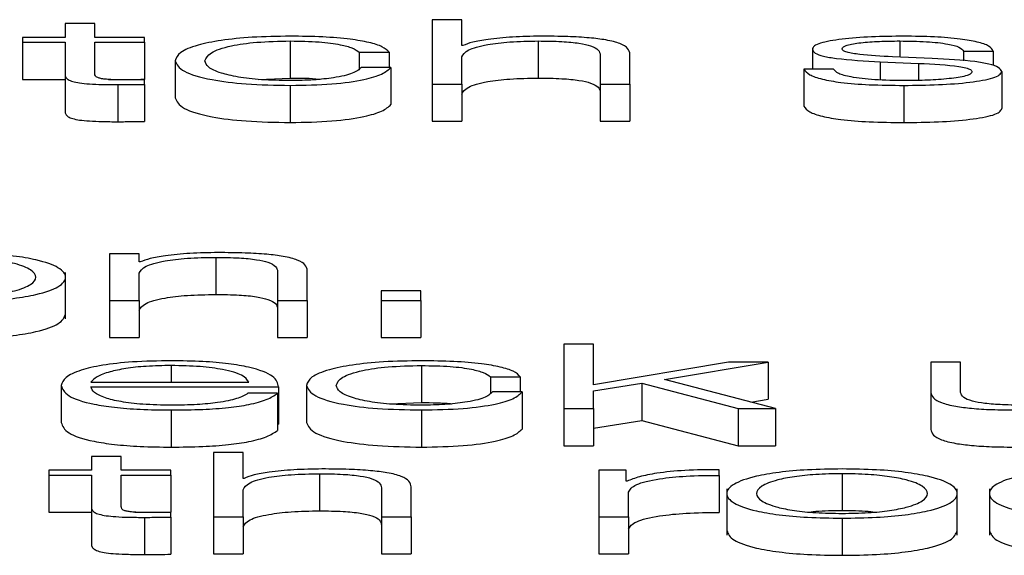
# Paper-space layout 'SHEET 2' of a CAD drawing. Units: inches. Extents: x 0 to 41.8, y 0 to 8.4.
# Drawn here: x 4.2 to 4.2, y 6.9 to 6.9 of the extents above; entities that cross this region are included whole.
import ezdxf

# ---------------------------------------------------------------- set-up
doc = ezdxf.new("R2010")
doc.units = ezdxf.units.IN
doc.header["$MEASUREMENT"] = 0

psp = doc.layouts.new('SHEET 2')

# ---------------------------------------------------------------- linework, layer by layer
at = {"color": 7, "linetype": 'Continuous', "lineweight": 25}
for p, q in [((4.18102672, 6.90378806), (4.18072124, 6.90378806)), ((4.18072124, 6.90378806), (4.18072124, 6.90312627)), ((4.18102672, 6.90352212), (4.18102672, 6.90378806)), ((4.17694638, 6.90374818), (4.17694638, 6.9036045)), ((4.17725186, 6.90374818), (4.17694638, 6.90374818)), ((4.17725186, 6.9036045), (4.17725186, 6.90374818)), ((4.17650911, 6.9036045), (4.17650911, 6.90355546)), ((4.17694638, 6.9036045), (4.17650911, 6.9036045)), ((4.17776213, 6.9036045), (4.17725186, 6.9036045)), ((4.17776213, 6.90355546), (4.17776213, 6.9036045)), ((4.17926317, 6.90356939), (4.17926317, 6.90318788)), ((4.18181375, 6.90356939), (4.18181375, 6.90318788)), ((4.17650911, 6.90355546), (4.17694638, 6.90355546)), ((4.17650911, 6.90355546), (4.17650911, 6.90317395)), ((4.17694638, 6.90355546), (4.17694638, 6.90322816)), ((4.17725186, 6.90355546), (4.17776213, 6.90355546)), ((4.17725186, 6.90323279), (4.17725186, 6.90355546)), ((4.17776213, 6.90355546), (4.17776213, 6.90317395)), ((4.18103647, 6.90352212), (4.18102672, 6.90352212)), ((4.18463211, 6.9034841), (4.18463211, 6.90328102)), ((4.18618665, 6.90346464), (4.18649161, 6.90346464)), ((4.18618665, 6.90346464), (4.18618665, 6.90336548)), ((4.18649161, 6.90346464), (4.18649161, 6.90331612)), ((4.17807842, 6.90336536), (4.17807842, 6.90298385)), ((4.17997244, 6.90345443), (4.18027844, 6.90345443)), ((4.17997244, 6.90345443), (4.17997244, 6.9032848)), ((4.18027844, 6.90345443), (4.18027844, 6.90329767)), ((4.18102672, 6.90312627), (4.18102672, 6.90340529)), ((4.1824508, 6.90342481), (4.1824508, 6.90312627)), ((4.18275628, 6.90312627), (4.18275628, 6.90343406)), ((4.18586536, 6.90338865), (4.18545735, 6.90340625)), ((4.18029795, 6.90329767), (4.17999194, 6.90329767)), ((4.18029795, 6.90329767), (4.18029795, 6.90291616)), ((4.18484956, 6.90328102), (4.18454461, 6.90328102)), ((4.18454461, 6.90328102), (4.18454461, 6.90289951)), ((4.1853311, 6.90335611), (4.18572461, 6.90333941)), ((4.1853311, 6.90335611), (4.1853311, 6.90316922)), ((4.18572461, 6.90333941), (4.18572461, 6.90316429)), ((4.17650911, 6.90317395), (4.17694638, 6.90317395)), ((4.17694638, 6.90322816), (4.17694638, 6.90284665)), ((4.17739299, 6.90317395), (4.17776213, 6.90317395)), ((4.17776213, 6.9031226), (4.17776213, 6.90317254)), ((4.17893536, 6.90317484), (4.17926317, 6.90318788)), ((4.18657911, 6.90325598), (4.18657911, 6.90287447)), ((4.17748986, 6.90312074), (4.17748986, 6.90273923)), ((4.17776213, 6.9031226), (4.17776213, 6.90274109)), ((4.17926317, 6.90311239), (4.17926317, 6.90273088)), ((4.18072124, 6.90312627), (4.18102672, 6.90312627)), ((4.18072124, 6.90312627), (4.18072124, 6.90274476)), ((4.18102672, 6.90312627), (4.18102672, 6.90274476)), ((4.1824508, 6.90312627), (4.1824508, 6.90274476)), ((4.1824508, 6.90312627), (4.18275628, 6.90312627)), ((4.18275628, 6.90312627), (4.18275628, 6.90274476)), ((4.18557385, 6.90311239), (4.18557385, 6.90273088)), ((4.18072124, 6.90274476), (4.18102672, 6.90274476)), ((4.1824508, 6.90274476), (4.18275628, 6.90274476)), ((4.17740288, 6.90137974), (4.17740288, 6.90090157)), ((4.17770836, 6.90137974), (4.17740288, 6.90137974)), ((4.17770836, 6.90129736), (4.17770836, 6.90137974)), ((4.17849591, 6.90134464), (4.17849591, 6.90096313)), ((4.17771811, 6.90129736), (4.17770836, 6.90129736)), ((4.1769506, 6.90071141), (4.1769506, 6.90118829)), ((4.17770836, 6.90090157), (4.17770836, 6.90118059)), ((4.17913244, 6.90120005), (4.17913244, 6.90090157)), ((4.17943792, 6.90090157), (4.17943792, 6.9012093)), ((4.18060369, 6.90099969), (4.18019621, 6.90099969)), ((4.18019621, 6.90099969), (4.18019621, 6.90090157)), ((4.18060369, 6.90090157), (4.18060369, 6.90099969)), ((4.17740288, 6.90090157), (4.17770836, 6.90090157)), ((4.17740288, 6.90090157), (4.17740288, 6.90052006)), ((4.17770836, 6.90090157), (4.17770836, 6.90052006)), ((4.17913244, 6.90090157), (4.17913244, 6.90052006)), ((4.17913244, 6.90090157), (4.17943792, 6.90090157)), ((4.17943792, 6.90090157), (4.17943792, 6.90052006)), ((4.18019621, 6.90090157), (4.18060369, 6.90090157)), ((4.18019621, 6.90090157), (4.18019621, 6.90052006)), ((4.18060369, 6.90090157), (4.18060369, 6.90052006)), ((4.17740288, 6.90052006), (4.17770836, 6.90052006)), ((4.17913244, 6.90052006), (4.17943792, 6.90052006)), ((4.18019621, 6.90052006), (4.18060369, 6.90052006)), ((4.18238148, 6.90045095), (4.18207653, 6.90045095)), ((4.18207653, 6.90045095), (4.18207653, 6.89978917)), ((4.18238148, 6.90003565), (4.18238148, 6.90045095)), ((4.18061318, 6.90023229), (4.18061318, 6.89985078)), ((4.18377102, 6.90026739), (4.18238148, 6.90003565)), ((4.18311025, 6.90009031), (4.18417903, 6.90026739)), ((4.18417903, 6.90026739), (4.18377102, 6.90026739)), ((4.18417903, 6.90026739), (4.18417903, 6.89988588)), ((4.18585139, 6.90026739), (4.18585139, 6.89995684)), ((4.18615634, 6.90026739), (4.18585139, 6.90026739)), ((4.18615634, 6.89995593), (4.18615634, 6.90026739)), ((4.17690763, 6.90002835), (4.17690763, 6.89964684)), ((4.17721259, 6.9000616), (4.17883618, 6.9000616)), ((4.17942895, 6.9000282), (4.17942895, 6.89964669)), ((4.18132245, 6.90011732), (4.18162846, 6.90011732)), ((4.18132245, 6.90011732), (4.18132245, 6.89994769)), ((4.18162846, 6.90011732), (4.18162846, 6.89996056)), ((4.18238148, 6.89997087), (4.18287725, 6.90004953)), ((4.18287725, 6.90004953), (4.18287725, 6.89966802)), ((4.18287725, 6.90004953), (4.18386828, 6.89978917)), ((4.18425204, 6.89978917), (4.18311025, 6.90009031)), ((4.17721259, 6.90001256), (4.17914113, 6.90001256)), ((4.17913191, 6.89994678), (4.17882643, 6.89994678)), ((4.17913191, 6.89994678), (4.17913191, 6.89956527)), ((4.17914113, 6.90001256), (4.17914113, 6.89963105)), ((4.18164796, 6.89996056), (4.18134195, 6.89996056)), ((4.18164796, 6.89996056), (4.18164796, 6.89957905)), ((4.18238148, 6.89978917), (4.18238148, 6.89997087)), ((4.18585139, 6.89995684), (4.18585139, 6.89957533)), ((4.18028509, 6.89983772), (4.18061318, 6.89985078)), ((4.18399866, 6.89985599), (4.18417903, 6.89988588)), ((4.17803888, 6.89977529), (4.17803888, 6.89939377)), ((4.18061318, 6.89977529), (4.18061318, 6.89939377)), ((4.18207653, 6.89978917), (4.18238148, 6.89978917)), ((4.18207653, 6.89978917), (4.18207653, 6.89940765)), ((4.18238148, 6.89978917), (4.18238148, 6.89940765)), ((4.18386828, 6.89978917), (4.18386828, 6.89940765)), ((4.18386828, 6.89978917), (4.18425204, 6.89978917)), ((4.18425204, 6.89978917), (4.18425204, 6.89940765)), ((4.17913191, 6.89963105), (4.17914113, 6.89963105)), ((4.18238148, 6.89958936), (4.18287725, 6.89966802)), ((4.18287725, 6.89966802), (4.18386828, 6.89940765)), ((4.17877741, 6.89933855), (4.17847166, 6.89933855)), ((4.17847166, 6.89933855), (4.17847166, 6.89867676)), ((4.17877741, 6.89907261), (4.17877741, 6.89933855)), ((4.18207653, 6.89940765), (4.18238148, 6.89940765)), ((4.18386828, 6.89940765), (4.18425204, 6.89940765)), ((4.17721838, 6.89929867), (4.17721838, 6.89915499)), ((4.17752386, 6.89929867), (4.17721838, 6.89929867)), ((4.17752386, 6.89915499), (4.17752386, 6.89929867)), ((4.17678112, 6.89915499), (4.17678112, 6.89910595)), ((4.17721838, 6.89915499), (4.17678112, 6.89915499)), ((4.17678112, 6.89910595), (4.17721838, 6.89910595)), ((4.17678112, 6.89910595), (4.17678112, 6.89872444)), ((4.17721838, 6.89910595), (4.17721838, 6.89877865)), ((4.17803387, 6.89915499), (4.17752386, 6.89915499)), ((4.17752386, 6.89910595), (4.17803387, 6.89910595)), ((4.17752386, 6.89878328), (4.17752386, 6.89910595)), ((4.17803387, 6.89910595), (4.17803387, 6.89915499)), ((4.17803387, 6.89910595), (4.17803387, 6.89872444)), ((4.17956443, 6.89911988), (4.17956443, 6.89873837)), ((4.18243604, 6.89915499), (4.18243604, 6.89867676)), ((4.18271727, 6.89915499), (4.18243604, 6.89915499)), ((4.18271727, 6.89904294), (4.18271727, 6.89915499)), ((4.18367377, 6.89910319), (4.18367377, 6.89916147)), ((4.18493733, 6.89911988), (4.18493733, 6.89873837)), ((4.1787869, 6.89907261), (4.17877741, 6.89907261)), ((4.18272702, 6.89904294), (4.18271727, 6.89904294)), ((4.18367377, 6.89910319), (4.18367377, 6.89872168)), ((4.17877741, 6.89867676), (4.17877741, 6.89895583)), ((4.18020122, 6.89897529), (4.18020122, 6.89867676)), ((4.1805067, 6.89867676), (4.1805067, 6.89898455)), ((4.18274099, 6.89867676), (4.18274099, 6.89893169)), ((4.18375257, 6.89896364), (4.18375257, 6.89848675)), ((4.18612234, 6.89848675), (4.18612234, 6.89896364)), ((4.18645365, 6.89896364), (4.18645365, 6.89848675)), ((4.17678112, 6.89872444), (4.17721838, 6.89872444)), ((4.17721838, 6.89877865), (4.17721838, 6.89839714)), ((4.17766499, 6.89872444), (4.17803387, 6.89872444)), ((4.17803387, 6.89867309), (4.17803387, 6.89872303)), ((4.17776187, 6.89867123), (4.17776187, 6.89828972)), ((4.17803387, 6.89867309), (4.17803387, 6.89829158)), ((4.17847166, 6.89867676), (4.17847166, 6.89829525)), ((4.17847166, 6.89867676), (4.17877741, 6.89867676)), ((4.17877741, 6.89867676), (4.17877741, 6.89829525)), ((4.18020122, 6.89867676), (4.18020122, 6.89829525)), ((4.18020122, 6.89867676), (4.1805067, 6.89867676)), ((4.1805067, 6.89867676), (4.1805067, 6.89829525)), ((4.18243604, 6.89867676), (4.18274099, 6.89867676)), ((4.18243604, 6.89867676), (4.18243604, 6.89829525)), ((4.18274099, 6.89867676), (4.18274099, 6.89829525)), ((4.18493733, 6.89866288), (4.18493733, 6.89828137)), ((4.17847166, 6.89829525), (4.17877741, 6.89829525)), ((4.18020122, 6.89829525), (4.1805067, 6.89829525)), ((4.18243604, 6.89829525), (4.18274099, 6.89829525))]:
    psp.add_line(p, q, dxfattribs=at)
at = {"color": 8, "linetype": 'Continuous', "lineweight": 25}
for p, q in [((4.1855301, 6.90356939), (4.1855301, 6.90340311)), ((4.17803888, 6.90023229), (4.17803888, 6.9000616))]:
    psp.add_line(p, q, dxfattribs=at)
at = {"color": 7, "linetype": 'Continuous', "lineweight": 25}
for points, knots in [([(4.17926317, 6.90361843), (4.1791299, 6.90361641), (4.17887636, 6.90361258), (4.17854278, 6.90357816), (4.17828364, 6.90352427), (4.17810984, 6.90345099), (4.17808913, 6.90339454), (4.17807842, 6.90336536)], [0, 0, 0, 0, 0.1996444, 0.37981465, 0.55562566, 0.77028297, 1, 1, 1, 1]), ([(4.1783839, 6.90336536), (4.17839639, 6.90339367), (4.17842076, 6.90344889), (4.17861734, 6.90351714), (4.17891607, 6.90356211), (4.17914419, 6.9035669), (4.17926317, 6.90356939)], [0, 0, 0, 0, 0.2876413, 0.56113784, 0.77109056, 1, 1, 1, 1]), ([(4.18027844, 6.90345443), (4.18026017, 6.90347331), (4.18022555, 6.90350907), (4.1800825, 6.90355517), (4.17987273, 6.90359092), (4.17959104, 6.90361445), (4.17937535, 6.90361707), (4.17926317, 6.90361843)], [0, 0, 0, 0, 0.204194923, 0.386717602, 0.56113456, 0.771741206, 1, 1, 1, 1]), ([(4.17926317, 6.90356939), (4.17936433, 6.90356783), (4.17955461, 6.9035649), (4.17977682, 6.9035354), (4.17991091, 6.90349687), (4.17995123, 6.90346906), (4.17997244, 6.90345443)], [0, 0, 0, 0, 0.295295873, 0.555397693, 0.766151206, 1, 1, 1, 1]), ([(4.18102672, 6.90340529), (4.18104032, 6.90342995), (4.18106617, 6.90347685), (4.1812588, 6.9035321), (4.18152382, 6.90356439), (4.18171421, 6.90356768), (4.18181375, 6.90356939)], [0, 0, 0, 0, 0.296607468, 0.564133379, 0.772116169, 1, 1, 1, 1]), ([(4.18183799, 6.90361843), (4.18174009, 6.90361673), (4.18154739, 6.9036134), (4.18130888, 6.90358962), (4.18113019, 6.90355888), (4.1810675, 6.90353429), (4.18103647, 6.90352212)], [0, 0, 0, 0, 0.29188404, 0.57451405, 0.78938215, 1, 1, 1, 1]), ([(4.18181375, 6.90356939), (4.18189571, 6.90356849), (4.18204439, 6.90356685), (4.18223759, 6.90354813), (4.18237042, 6.90351669), (4.18244142, 6.90347401), (4.18244754, 6.9034419), (4.1824508, 6.90342481)], [0, 0, 0, 0, 0.21558586, 0.39107323, 0.55515957, 0.76307319, 1, 1, 1, 1]), ([(4.18275628, 6.90343406), (4.18275277, 6.90345386), (4.18274624, 6.90349076), (4.18266945, 6.90354195), (4.18252708, 6.90357996), (4.18233326, 6.90360353), (4.18210249, 6.90361651), (4.18193159, 6.90361775), (4.18183799, 6.90361843)], [0, 0, 0, 0, 0.20203398, 0.3766616, 0.53646349, 0.66737186, 0.81783222, 1, 1, 1, 1]), ([(4.18557385, 6.90361843), (4.18546172, 6.90361709), (4.18524046, 6.90361444), (4.18493164, 6.90359185), (4.18473044, 6.90355581), (4.18464365, 6.90351714), (4.18463608, 6.90349547), (4.18463211, 6.9034841)], [0, 0, 0, 0, 0.25598477, 0.50510093, 0.74131075, 0.86418789, 1, 1, 1, 1]), ([(4.18493706, 6.90348687), (4.18493958, 6.90349408), (4.18494434, 6.90350775), (4.1849998, 6.90353198), (4.18512855, 6.90355402), (4.18532264, 6.90356715), (4.18546048, 6.90356864), (4.1855301, 6.90356939)], [0, 0, 0, 0, 0.13766784, 0.26094446, 0.49674376, 0.74581153, 1, 1, 1, 1]), ([(4.1855301, 6.90356939), (4.18562354, 6.90356813), (4.18580181, 6.90356573), (4.18602259, 6.90354237), (4.18615936, 6.90350618), (4.18617717, 6.90347906), (4.18618665, 6.90346464)], [0, 0, 0, 0, 0.29168398, 0.55652638, 0.76404694, 1, 1, 1, 1]), ([(4.18649161, 6.90346464), (4.1864818, 6.90348247), (4.18646335, 6.90351602), (4.18633899, 6.90355982), (4.18614526, 6.90359324), (4.18588135, 6.9036148), (4.18567923, 6.90361719), (4.18557385, 6.90361843)], [0, 0, 0, 0, 0.20453313, 0.38490329, 0.55795141, 0.76952488, 1, 1, 1, 1]), ([(4.18463211, 6.9034841), (4.18463678, 6.90347046), (4.18464541, 6.9034452), (4.18473809, 6.90341213), (4.18495495, 6.90337629), (4.18517213, 6.90336463), (4.1853311, 6.90335611)], [0, 0, 0, 0, 0.20101631, 0.372183438, 0.540443826, 1, 1, 1, 1]), ([(4.18545735, 6.90340625), (4.18533939, 6.90341241), (4.18516387, 6.90342157), (4.18499933, 6.90344819), (4.18494443, 6.90346909), (4.18493958, 6.90348079), (4.18493706, 6.90348687)], [0, 0, 0, 0, 0.501839074, 0.746649822, 0.868357935, 1, 1, 1, 1]), ([(4.17807842, 6.90336536), (4.17809523, 6.90332852), (4.17812757, 6.90325763), (4.17840765, 6.90317227), (4.17881135, 6.90312044), (4.17910741, 6.90311517), (4.17926317, 6.90311239)], [0, 0, 0, 0, 0.28961161, 0.55718166, 0.76702777, 1, 1, 1, 1]), ([(4.17926317, 6.90316143), (4.17916142, 6.90316322), (4.17896677, 6.90316665), (4.17871742, 6.90319663), (4.17853036, 6.90324132), (4.1784073, 6.90329925), (4.17839178, 6.90334307), (4.1783839, 6.90336536)], [0, 0, 0, 0, 0.19629468, 0.37552623, 0.55432804, 0.77332265, 1, 1, 1, 1]), ([(4.18657911, 6.90325598), (4.18657286, 6.90327033), (4.18656101, 6.90329753), (4.18645555, 6.90333266), (4.18624015, 6.90337066), (4.18602035, 6.90338121), (4.18586536, 6.90338865)], [0, 0, 0, 0, 0.20570898, 0.38990168, 0.56979001, 1, 1, 1, 1]), ([(4.17999194, 6.90329767), (4.17997017, 6.90327669), (4.17992824, 6.90323629), (4.1797349, 6.90319198), (4.17950441, 6.90316596), (4.17934423, 6.90316295), (4.17926317, 6.90316143)], [0, 0, 0, 0, 0.29712987, 0.57211914, 0.78345515, 1, 1, 1, 1]), ([(4.17926317, 6.90311239), (4.17941001, 6.90311521), (4.17969444, 6.90312065), (4.18002311, 6.9031679), (4.1802247, 6.9032294), (4.18027268, 6.90327411), (4.18029795, 6.90329767)], [0, 0, 0, 0, 0.27988103, 0.54212241, 0.75884334, 1, 1, 1, 1]), ([(4.18454461, 6.90328102), (4.18455895, 6.90326112), (4.18458571, 6.90322398), (4.1847212, 6.90317559), (4.18493325, 6.90313882), (4.18522805, 6.90311587), (4.18545396, 6.9031136), (4.18557385, 6.90311239)], [0, 0, 0, 0, 0.20682469, 0.38588202, 0.55504857, 0.76386456, 1, 1, 1, 1]), ([(4.18558861, 6.90316143), (4.18548145, 6.90316297), (4.1852785, 6.90316588), (4.18503248, 6.90319402), (4.18488407, 6.90323496), (4.18486148, 6.90326511), (4.18484956, 6.90328102)], [0, 0, 0, 0, 0.29610183, 0.56079914, 0.76815409, 1, 1, 1, 1]), ([(4.18572461, 6.90333941), (4.18587435, 6.90333214), (4.18605893, 6.90332319), (4.18621505, 6.90329301), (4.18626579, 6.90327403), (4.18627127, 6.90325977), (4.18627416, 6.90325225)], [0, 0, 0, 0, 0.57796954, 0.71250838, 0.84841948, 1, 1, 1, 1]), ([(4.17694638, 6.90322816), (4.176947, 6.90321779), (4.17694814, 6.90319891), (4.17697249, 6.90317316), (4.17701928, 6.90315254), (4.17709533, 6.90313687), (4.1772016, 6.90312676), (4.17733653, 6.90312143), (4.17743551, 6.90312099), (4.17748986, 6.90312074)], [0, 0, 0, 0, 0.1767671, 0.32167711, 0.4433766, 0.55496571, 0.67824329, 0.82330444, 1, 1, 1, 1]), ([(4.17749961, 6.90316978), (4.17747236, 6.9031703), (4.1774232, 6.90317126), (4.1773583, 6.90317578), (4.17731048, 6.90318279), (4.17727267, 6.90319422), (4.17725331, 6.90321143), (4.17725237, 6.9032252), (4.17725186, 6.90323279)], [0, 0, 0, 0, 0.17212713, 0.31045954, 0.42939692, 0.54506647, 0.74919376, 1, 1, 1, 1]), ([(4.17776213, 6.90317254), (4.17771317, 6.90317165), (4.17762584, 6.90317006), (4.17753814, 6.90316986), (4.17749961, 6.90316978)], [0, 0, 0, 0, 0.56070899, 1, 1, 1, 1]), ([(4.17926317, 6.90318788), (4.17936914, 6.90318814), (4.17947969, 6.90318841), (4.17956556, 6.90317707), (4.17956912, 6.9031766)], [0, 0, 0, 0, 0.95862436, 1, 1, 1, 1]), ([(4.18102672, 6.90302378), (4.18104032, 6.90304844), (4.18106617, 6.90309534), (4.1812588, 6.90315059), (4.18152382, 6.90318288), (4.18171421, 6.90318616), (4.18181375, 6.90318788)], [0, 0, 0, 0, 0.29660747, 0.56413338, 0.77211617, 1, 1, 1, 1]), ([(4.18181375, 6.90318788), (4.18189571, 6.90318698), (4.18204439, 6.90318534), (4.18223759, 6.90316662), (4.18237042, 6.90313518), (4.18244142, 6.9030925), (4.18244754, 6.90306039), (4.1824508, 6.90304329)], [0, 0, 0, 0, 0.21558586, 0.39107323, 0.55515957, 0.76307319, 1, 1, 1, 1]), ([(4.18557385, 6.90311239), (4.18569281, 6.90311385), (4.18592839, 6.90311673), (4.18625751, 6.90314095), (4.18647308, 6.90317938), (4.18656664, 6.90322069), (4.18657482, 6.90324384), (4.18657911, 6.90325598)], [0, 0, 0, 0, 0.25449691, 0.50397646, 0.74107732, 0.86417915, 1, 1, 1, 1]), ([(4.18627416, 6.90325225), (4.18627095, 6.90324444), (4.18626478, 6.90322945), (4.1861946, 6.9032028), (4.18604085, 6.90317912), (4.18582071, 6.90316431), (4.18566516, 6.90316238), (4.18558861, 6.90316143)], [0, 0, 0, 0, 0.13215013, 0.2537009, 0.49576487, 0.75187484, 1, 1, 1, 1]), ([(4.17748986, 6.90312074), (4.17754063, 6.90312112), (4.17763138, 6.90312179), (4.17772214, 6.90312236), (4.17776213, 6.9031226)], [0, 0, 0, 0, 0.55946587, 1, 1, 1, 1]), ([(4.17807842, 6.90298385), (4.17809523, 6.90294701), (4.17812757, 6.90287612), (4.17840765, 6.90279076), (4.17881135, 6.90273893), (4.17910741, 6.90273366), (4.17926317, 6.90273088)], [0, 0, 0, 0, 0.28961161, 0.55718166, 0.76702777, 1, 1, 1, 1]), ([(4.17926317, 6.90273088), (4.17941001, 6.90273369), (4.17969444, 6.90273914), (4.18002311, 6.90278639), (4.1802247, 6.90284789), (4.18027268, 6.9028926), (4.18029795, 6.90291616)], [0, 0, 0, 0, 0.27988103, 0.54212241, 0.75884334, 1, 1, 1, 1]), ([(4.18454461, 6.90289951), (4.18455895, 6.9028796), (4.18458571, 6.90284247), (4.1847212, 6.90279408), (4.18493325, 6.90275731), (4.18522805, 6.90273436), (4.18545396, 6.90273209), (4.18557385, 6.90273088)], [0, 0, 0, 0, 0.20682469, 0.38588202, 0.55504857, 0.76386456, 1, 1, 1, 1]), ([(4.18557385, 6.90273088), (4.18569281, 6.90273234), (4.18592839, 6.90273522), (4.18625751, 6.90275944), (4.18647308, 6.90279787), (4.18656664, 6.90283918), (4.18657482, 6.90286232), (4.18657911, 6.90287447)], [0, 0, 0, 0, 0.25449691, 0.50397646, 0.74107732, 0.86417915, 1, 1, 1, 1]), ([(4.17694638, 6.90284665), (4.176947, 6.90283628), (4.17694814, 6.9028174), (4.17697249, 6.90279165), (4.17701928, 6.90277103), (4.17709533, 6.90275536), (4.1772016, 6.90274525), (4.17733653, 6.90273992), (4.17743551, 6.90273948), (4.17748986, 6.90273923)], [0, 0, 0, 0, 0.1767671, 0.32167711, 0.4433766, 0.55496571, 0.67824329, 0.82330444, 1, 1, 1, 1]), ([(4.17748986, 6.90273923), (4.17754063, 6.90273961), (4.17763138, 6.90274028), (4.17772214, 6.90274084), (4.17776213, 6.90274109)], [0, 0, 0, 0, 0.55946587, 1, 1, 1, 1]), ([(4.17576558, 6.90088764), (4.17588534, 6.90088926), (4.17611356, 6.90089235), (4.17641999, 6.90091986), (4.17669914, 6.90096805), (4.17690488, 6.90104399), (4.1769743, 6.90114062), (4.17690489, 6.90123727), (4.17669916, 6.90131324), (4.17642, 6.90136145), (4.17611357, 6.90138896), (4.17588534, 6.90139205), (4.17576558, 6.90139367)], [0, 0, 0, 0, 0.08984559, 0.17122275, 0.24973629, 0.37020528, 0.49993999, 0.62975041, 0.75025403, 0.82877537, 0.91015433, 1, 1, 1, 1]), ([(4.17576558, 6.90093667), (4.17585698, 6.90093811), (4.17603186, 6.90094086), (4.17626205, 6.90096488), (4.17646586, 6.90100544), (4.17661058, 6.90106584), (4.17666234, 6.90114063), (4.17661061, 6.90121543), (4.1764659, 6.90127587), (4.17626206, 6.90131644), (4.17603185, 6.90134045), (4.17585698, 6.9013432), (4.17576558, 6.90134464)], [0, 0, 0, 0, 0.08831712, 0.16896588, 0.24839529, 0.3715018, 0.49991363, 0.62845898, 0.7516076, 0.83103842, 0.91168367, 1, 1, 1, 1]), ([(4.17770836, 6.90118059), (4.17772196, 6.90120524), (4.17774782, 6.90125212), (4.17794057, 6.90130736), (4.17820577, 6.90133964), (4.17839628, 6.90134292), (4.17849591, 6.90134464)], [0, 0, 0, 0, 0.29643443, 0.56390166, 0.77194469, 1, 1, 1, 1]), ([(4.17852016, 6.90139367), (4.17842215, 6.90139198), (4.17822929, 6.90138865), (4.1779906, 6.90136487), (4.17781183, 6.90133413), (4.17774914, 6.90130954), (4.17771811, 6.90129736)], [0, 0, 0, 0, 0.29206606, 0.57469231, 0.78948305, 1, 1, 1, 1]), ([(4.17849591, 6.90134464), (4.1785778, 6.90134373), (4.17872635, 6.90134209), (4.17891938, 6.90132337), (4.1790521, 6.90129193), (4.17912306, 6.90124925), (4.17912918, 6.90121715), (4.17913244, 6.90120005)], [0, 0, 0, 0, 0.21545751, 0.39089346, 0.55499651, 0.76298047, 1, 1, 1, 1]), ([(4.17943792, 6.9012093), (4.17943442, 6.9012291), (4.1794279, 6.901266), (4.17935126, 6.90131718), (4.17920904, 6.9013552), (4.17901531, 6.90137878), (4.17878461, 6.90139176), (4.17861375, 6.901393), (4.17852016, 6.90139367)], [0, 0, 0, 0, 0.20207358, 0.37671492, 0.53649397, 0.66737149, 0.81781421, 1, 1, 1, 1]), ([(4.17770836, 6.90079908), (4.17772196, 6.90082372), (4.17774782, 6.90087061), (4.17794057, 6.90092585), (4.17820577, 6.90095812), (4.17839628, 6.90096141), (4.17849591, 6.90096313)], [0, 0, 0, 0, 0.29643443, 0.56390166, 0.77194469, 1, 1, 1, 1]), ([(4.17849591, 6.90096313), (4.1785778, 6.90096222), (4.17872635, 6.90096058), (4.17891938, 6.90094186), (4.1790521, 6.90091042), (4.17912306, 6.90086774), (4.17912918, 6.90083564), (4.17913244, 6.90081854)], [0, 0, 0, 0, 0.21545751, 0.39089346, 0.55499651, 0.76298047, 1, 1, 1, 1]), ([(4.17576558, 6.90050613), (4.17588532, 6.90050775), (4.1761135, 6.90051084), (4.17642021, 6.90053835), (4.17669818, 6.90058654), (4.17691081, 6.90066248), (4.17693701, 6.9007261), (4.1769506, 6.90075909)], [0, 0, 0, 0, 0.17971274, 0.3424866, 0.49953253, 0.74049944, 1, 1, 1, 1]), ([(4.17803888, 6.90028127), (4.17790313, 6.90027915), (4.17764812, 6.90027518), (4.17732118, 6.90023819), (4.17708348, 6.90018227), (4.17693442, 6.90011011), (4.17691666, 6.90005591), (4.17690763, 6.90002835)], [0, 0, 0, 0, 0.20678352, 0.38845679, 0.56480233, 0.7786995, 1, 1, 1, 1]), ([(4.17803888, 6.90023229), (4.1779515, 6.90023078), (4.17778326, 6.90022789), (4.17756371, 6.90020328), (4.17738958, 6.90016634), (4.17726293, 6.90011798), (4.17722952, 6.90008057), (4.17721259, 6.9000616)], [0, 0, 0, 0, 0.19482909, 0.37511188, 0.55514071, 0.77443376, 1, 1, 1, 1]), ([(4.17914113, 6.90001256), (4.17913385, 6.90004961), (4.17911975, 6.90012129), (4.17890879, 6.90020484), (4.1786318, 6.90025267), (4.17835518, 6.90027718), (4.17814841, 6.90027985), (4.17803888, 6.90028127)], [0, 0, 0, 0, 0.28747779, 0.55616214, 0.69372506, 0.83775795, 1, 1, 1, 1]), ([(4.17883618, 6.9000616), (4.17882049, 6.9000858), (4.17878982, 6.90013311), (4.178601, 6.90018979), (4.17833677, 6.90022621), (4.17814057, 6.90023021), (4.17803888, 6.90023229)], [0, 0, 0, 0, 0.28663397, 0.56017047, 0.77204844, 1, 1, 1, 1]), ([(4.18061318, 6.90028127), (4.18047993, 6.90027926), (4.18022644, 6.90027542), (4.17989295, 6.900241), (4.17963395, 6.90018711), (4.17946033, 6.90011382), (4.17943965, 6.90005738), (4.17942895, 6.9000282)], [0, 0, 0, 0, 0.19965267, 0.37979992, 0.5555896, 0.77025017, 1, 1, 1, 1]), ([(4.17973391, 6.9000282), (4.1797464, 6.90005652), (4.17977076, 6.90011176), (4.17996734, 6.90018003), (4.18026608, 6.900225), (4.1804942, 6.90022979), (4.18061318, 6.90023229)], [0, 0, 0, 0, 0.28770214, 0.56119874, 0.77112612, 1, 1, 1, 1]), ([(4.18162846, 6.90011732), (4.18161018, 6.9001362), (4.18157557, 6.90017195), (4.18143252, 6.90021805), (4.18122273, 6.90025378), (4.18094104, 6.90027729), (4.18072536, 6.90027991), (4.18061318, 6.90028127)], [0, 0, 0, 0, 0.2042008, 0.38670857, 0.56111115, 0.77171958, 1, 1, 1, 1]), ([(4.18061318, 6.90023229), (4.18071435, 6.90023072), (4.18090464, 6.90022778), (4.18112681, 6.90019827), (4.1812609, 6.90015975), (4.18130124, 6.90013194), (4.18132245, 6.90011732)], [0, 0, 0, 0, 0.29532066, 0.5554733, 0.7662364, 1, 1, 1, 1]), ([(4.17690763, 6.90002835), (4.17692043, 6.89999187), (4.17694481, 6.89992235), (4.17717019, 6.89984313), (4.17745176, 6.89980023), (4.17772717, 6.89977881), (4.17793068, 6.89977651), (4.17803888, 6.89977529)], [0, 0, 0, 0, 0.2907058, 0.55403408, 0.69025783, 0.83531403, 1, 1, 1, 1]), ([(4.17942895, 6.9000282), (4.17944574, 6.89999137), (4.17947804, 6.89992051), (4.17975789, 6.89983516), (4.18016144, 6.89978333), (4.18045744, 6.89977806), (4.18061318, 6.89977529)], [0, 0, 0, 0, 0.28960248, 0.5571589, 0.76699487, 1, 1, 1, 1]), ([(4.18061318, 6.89982427), (4.18051143, 6.89982606), (4.18031677, 6.8998295), (4.18006743, 6.89985949), (4.17988039, 6.89990418), (4.17975732, 6.89996211), (4.1797418, 6.90000592), (4.17973391, 6.9000282)], [0, 0, 0, 0, 0.19630343, 0.37555636, 0.55438394, 0.77338355, 1, 1, 1, 1]), ([(4.17803888, 6.89982427), (4.17793877, 6.89982601), (4.1777498, 6.8998293), (4.17751229, 6.8998588), (4.17734291, 6.89990144), (4.177236, 6.89995413), (4.17722035, 6.89999319), (4.17721259, 6.90001256)], [0, 0, 0, 0, 0.207453434, 0.391613778, 0.572093825, 0.787797569, 1, 1, 1, 1]), ([(4.17803888, 6.89977529), (4.17814753, 6.89977632), (4.17835048, 6.89977826), (4.17862754, 6.89979782), (4.1788592, 6.89983194), (4.17903773, 6.8998829), (4.17909934, 6.89992469), (4.17913191, 6.89994678)], [0, 0, 0, 0, 0.209574, 0.3914632, 0.56158588, 0.76827702, 1, 1, 1, 1]), ([(4.17882643, 6.89994678), (4.17879416, 6.8999278), (4.17873194, 6.89989122), (4.17854007, 6.89985045), (4.17829784, 6.89982758), (4.17812899, 6.89982542), (4.17803888, 6.89982427)], [0, 0, 0, 0, 0.2820229, 0.54363355, 0.75644916, 1, 1, 1, 1]), ([(4.18061318, 6.89977529), (4.18076002, 6.8997781), (4.18104443, 6.89978354), (4.18137314, 6.89983077), (4.18157473, 6.89989227), (4.18162269, 6.899937), (4.18164796, 6.89996056)], [0, 0, 0, 0, 0.27986499, 0.54207219, 0.75878675, 1, 1, 1, 1]), ([(4.18134195, 6.89996056), (4.18132017, 6.89993958), (4.18127824, 6.89989917), (4.18108492, 6.89985485), (4.18085443, 6.8998288), (4.18069424, 6.89982579), (4.18061318, 6.89982427)], [0, 0, 0, 0, 0.29712729, 0.57214707, 0.78348367, 1, 1, 1, 1]), ([(4.18585139, 6.89995684), (4.18585554, 6.89993745), (4.18586332, 6.89990111), (4.18594599, 6.89985099), (4.18608735, 6.89981386), (4.18627256, 6.89979044), (4.18648735, 6.89977731), (4.18664507, 6.89977599), (4.18673014, 6.89977529)], [0, 0, 0, 0, 0.20534479, 0.38471113, 0.54937042, 0.68145776, 0.82818045, 1, 1, 1, 1]), ([(4.18682739, 6.89982427), (4.18674666, 6.89982493), (4.18660074, 6.89982613), (4.18640553, 6.89984034), (4.18625906, 6.8998671), (4.18617374, 6.89990755), (4.1861625, 6.89993881), (4.18615634, 6.89995593)], [0, 0, 0, 0, 0.21881397, 0.39547877, 0.55478075, 0.75612864, 1, 1, 1, 1]), ([(4.18061318, 6.89985078), (4.18071916, 6.89985103), (4.18082976, 6.89985129), (4.18091566, 6.89983994), (4.18091926, 6.89983946)], [0, 0, 0, 0, 0.95814942, 1, 1, 1, 1]), ([(4.17690763, 6.89964684), (4.17692043, 6.89961036), (4.17694481, 6.89954084), (4.17717019, 6.89946162), (4.17745176, 6.89941872), (4.17772717, 6.89939729), (4.17793068, 6.899395), (4.17803888, 6.89939377)], [0, 0, 0, 0, 0.2907058, 0.55403408, 0.69025783, 0.83531403, 1, 1, 1, 1]), ([(4.17942895, 6.89964669), (4.17944574, 6.89960986), (4.17947804, 6.899539), (4.17975789, 6.89945365), (4.18016144, 6.89940182), (4.18045744, 6.89939655), (4.18061318, 6.89939377)], [0, 0, 0, 0, 0.28960248, 0.5571589, 0.76699487, 1, 1, 1, 1]), ([(4.17803888, 6.89939377), (4.17814753, 6.89939481), (4.17835048, 6.89939675), (4.17862754, 6.89941631), (4.1788592, 6.89945043), (4.17903773, 6.89950139), (4.17909934, 6.89954318), (4.17913191, 6.89956527)], [0, 0, 0, 0, 0.209574, 0.3914632, 0.56158588, 0.76827702, 1, 1, 1, 1]), ([(4.18061318, 6.89939377), (4.18076002, 6.89939658), (4.18104443, 6.89940203), (4.18137314, 6.89944926), (4.18157473, 6.89951076), (4.18162269, 6.89955549), (4.18164796, 6.89957905)], [0, 0, 0, 0, 0.27986499, 0.54207219, 0.75878675, 1, 1, 1, 1]), ([(4.18585139, 6.89957533), (4.18585554, 6.89955593), (4.18586332, 6.8995196), (4.18594599, 6.89946948), (4.18608735, 6.89943235), (4.18627256, 6.89940893), (4.18648735, 6.8993958), (4.18664507, 6.89939448), (4.18673014, 6.89939377)], [0, 0, 0, 0, 0.20534479, 0.38471113, 0.54937042, 0.68145776, 0.82818045, 1, 1, 1, 1]), ([(4.17877741, 6.89895583), (4.17879094, 6.89898048), (4.17881669, 6.89902736), (4.17900932, 6.8990826), (4.1792744, 6.89911488), (4.17946485, 6.89911816), (4.17956443, 6.89911988)], [0, 0, 0, 0, 0.29648269, 0.56396584, 0.7719957, 1, 1, 1, 1]), ([(4.17958868, 6.89916892), (4.17949072, 6.89916722), (4.17929794, 6.89916389), (4.17905934, 6.89914011), (4.17888061, 6.89910937), (4.17881792, 6.89908478), (4.1787869, 6.89907261)], [0, 0, 0, 0, 0.29197507, 0.574603198, 0.789432612, 1, 1, 1, 1]), ([(4.17956443, 6.89911988), (4.17964638, 6.89911898), (4.17979504, 6.89911734), (4.1799882, 6.89909862), (4.18012095, 6.89906718), (4.18019186, 6.89902449), (4.18019797, 6.89899239), (4.18020122, 6.89897529)], [0, 0, 0, 0, 0.21559327, 0.39105796, 0.55512508, 0.76304431, 1, 1, 1, 1]), ([(4.1805067, 6.89898455), (4.18050319, 6.89900434), (4.18049666, 6.89904125), (4.18041988, 6.89909243), (4.18027755, 6.89913045), (4.18008378, 6.89915402), (4.17985308, 6.899167), (4.17968224, 6.89916824), (4.17958868, 6.89916892)], [0, 0, 0, 0, 0.202064, 0.37671532, 0.53652844, 0.66743093, 0.81786974, 1, 1, 1, 1]), ([(4.18367377, 6.89916147), (4.18355448, 6.89916055), (4.18332525, 6.89915877), (4.1830411, 6.8991296), (4.18284004, 6.89908968), (4.18276541, 6.89905881), (4.18272702, 6.89904294)], [0, 0, 0, 0, 0.29227927, 0.56166912, 0.77452874, 1, 1, 1, 1]), ([(4.18493733, 6.89916892), (4.18481758, 6.89916729), (4.18458937, 6.8991642), (4.18428298, 6.8991367), (4.18400391, 6.8990885), (4.18379826, 6.89901256), (4.18372889, 6.89891593), (4.18379824, 6.89881929), (4.18400388, 6.89874332), (4.18428297, 6.89869511), (4.18458937, 6.8986676), (4.18481758, 6.89866451), (4.18493733, 6.89866288)], [0, 0, 0, 0, 0.08984795, 0.17122051, 0.24972852, 0.37019639, 0.49993998, 0.62975929, 0.75026179, 0.82877761, 0.91015197, 1, 1, 1, 1]), ([(4.18493733, 6.89911988), (4.18484591, 6.89911844), (4.184671, 6.89911569), (4.18444073, 6.89909167), (4.18423677, 6.89905112), (4.18409187, 6.89899072), (4.18404, 6.89891592), (4.18409184, 6.89884112), (4.18423674, 6.89878068), (4.18444072, 6.89874012), (4.184671, 6.89871611), (4.18484591, 6.89871335), (4.18493733, 6.89871192)], [0, 0, 0, 0, 0.08831227, 0.16897314, 0.24841561, 0.37152337, 0.49991365, 0.62843742, 0.75158727, 0.83103116, 0.91168853, 1, 1, 1, 1]), ([(4.18493733, 6.89866288), (4.18505718, 6.8986645), (4.18528552, 6.8986676), (4.18559208, 6.8986951), (4.1858712, 6.89874332), (4.18607674, 6.8988193), (4.18614599, 6.89891593), (4.18607673, 6.89901256), (4.18587118, 6.8990885), (4.18559207, 6.8991367), (4.18528552, 6.8991642), (4.18505718, 6.8991673), (4.18493733, 6.89916892)], [0, 0, 0, 0, 0.08990515, 0.1712936, 0.24979695, 0.37026658, 0.50006001, 0.62977773, 0.75021273, 0.82870828, 0.91009494, 1, 1, 1, 1]), ([(4.18493733, 6.89871192), (4.18502878, 6.89871335), (4.18520374, 6.8987161), (4.18543411, 6.89874012), (4.18563815, 6.89878068), (4.18578308, 6.89884112), (4.18583492, 6.89891592), (4.18578305, 6.89899072), (4.18563811, 6.89905112), (4.1854341, 6.89909168), (4.18520375, 6.89911569), (4.18502878, 6.89911844), (4.18493733, 6.89911988)], [0, 0, 0, 0, 0.08833443, 0.16900161, 0.24844438, 0.37158071, 0.50008634, 0.62845849, 0.75155274, 0.83099409, 0.91166478, 1, 1, 1, 1]), ([(4.1876384, 6.89916892), (4.18751865, 6.89916729), (4.18729045, 6.8991642), (4.18698405, 6.8991367), (4.18670498, 6.8990885), (4.18649934, 6.89901256), (4.18642996, 6.89891593), (4.18649932, 6.89881929), (4.18670495, 6.89874332), (4.18698404, 6.89869511), (4.18729044, 6.8986676), (4.18751865, 6.89866451), (4.1876384, 6.89866288)], [0, 0, 0, 0, 0.08984795, 0.17122051, 0.24972852, 0.37019639, 0.49993998, 0.62975929, 0.75026179, 0.82877761, 0.91015197, 1, 1, 1, 1]), ([(4.18274099, 6.89893169), (4.1827566, 6.89895819), (4.18278691, 6.89900962), (4.18302691, 6.89906784), (4.18333917, 6.89910065), (4.18355893, 6.89910232), (4.18367377, 6.89910319)], [0, 0, 0, 0, 0.28394544, 0.5511948, 0.76548558, 1, 1, 1, 1]), ([(4.17721838, 6.89877865), (4.17721898, 6.89876829), (4.17722007, 6.89874942), (4.17724439, 6.89872369), (4.17729118, 6.89870307), (4.17736725, 6.89868739), (4.17747355, 6.89867727), (4.17760851, 6.89867193), (4.17770751, 6.89867148), (4.17776187, 6.89867123)], [0, 0, 0, 0, 0.17659418, 0.32143402, 0.44314661, 0.55480142, 0.67815904, 0.82327866, 1, 1, 1, 1]), ([(4.17777162, 6.89872027), (4.17774436, 6.89872079), (4.1776952, 6.89872175), (4.1776303, 6.89872627), (4.17758249, 6.89873328), (4.17754467, 6.89874471), (4.17752531, 6.89876191), (4.17752438, 6.89877569), (4.17752386, 6.89878328)], [0, 0, 0, 0, 0.17212713, 0.31045954, 0.42939692, 0.54506647, 0.74919376, 1, 1, 1, 1]), ([(4.17803387, 6.89872303), (4.17798499, 6.89872214), (4.17789775, 6.89872055), (4.17781014, 6.89872035), (4.17777162, 6.89872027)], [0, 0, 0, 0, 0.560355039, 1, 1, 1, 1]), ([(4.17877741, 6.89857432), (4.17879094, 6.89859897), (4.17881669, 6.89864585), (4.17900932, 6.89870109), (4.1792744, 6.89873337), (4.17946485, 6.89873665), (4.17956443, 6.89873837)], [0, 0, 0, 0, 0.29648269, 0.56396584, 0.7719957, 1, 1, 1, 1]), ([(4.17956443, 6.89873837), (4.17964638, 6.89873747), (4.17979504, 6.89873583), (4.1799882, 6.89871711), (4.18012095, 6.89868567), (4.18019186, 6.89864298), (4.18019797, 6.89861088), (4.18020122, 6.89859378)], [0, 0, 0, 0, 0.21559327, 0.39105796, 0.55512508, 0.76304431, 1, 1, 1, 1]), ([(4.18274099, 6.89855018), (4.1827566, 6.89857668), (4.18278691, 6.89862811), (4.18302691, 6.89868633), (4.18333917, 6.89871914), (4.18355893, 6.89872081), (4.18367377, 6.89872168)], [0, 0, 0, 0, 0.28394544, 0.5511948, 0.76548558, 1, 1, 1, 1]), ([(4.18493733, 6.89873837), (4.18484369, 6.89873793), (4.18473, 6.89873739), (4.18463349, 6.89872698), (4.18461647, 6.89872514)], [0, 0, 0, 0, 0.82362009, 1, 1, 1, 1]), ([(4.18525831, 6.89872514), (4.18524128, 6.89872698), (4.18514473, 6.89873739), (4.185031, 6.89873793), (4.18493733, 6.89873837)], [0, 0, 0, 0, 0.17635984, 1, 1, 1, 1]), ([(4.17776187, 6.89867123), (4.17781259, 6.89867161), (4.17790325, 6.89867228), (4.17799393, 6.89867284), (4.17803387, 6.89867309)], [0, 0, 0, 0, 0.55952262, 1, 1, 1, 1]), ([(4.18375257, 6.89853444), (4.18376615, 6.89850143), (4.18379231, 6.89843778), (4.18400483, 6.89836181), (4.18428275, 6.8983136), (4.18458943, 6.89828609), (4.1848176, 6.89828299), (4.18493733, 6.89828137)], [0, 0, 0, 0, 0.25960746, 0.50058353, 0.65759632, 0.82032551, 1, 1, 1, 1]), ([(4.18493733, 6.89828137), (4.18505715, 6.89828299), (4.18528546, 6.89828608), (4.18559229, 6.89831359), (4.18587025, 6.8983618), (4.18608266, 6.89843778), (4.18610879, 6.89850143), (4.18612234, 6.89853444)], [0, 0, 0, 0, 0.17978871, 0.34254609, 0.49953395, 0.74044429, 1, 1, 1, 1]), ([(4.18645365, 6.89853444), (4.18646722, 6.89850143), (4.18649339, 6.89843778), (4.18670591, 6.89836181), (4.18698383, 6.8983136), (4.1872905, 6.89828609), (4.18751867, 6.89828299), (4.1876384, 6.89828137)], [0, 0, 0, 0, 0.25960746, 0.50058353, 0.65759632, 0.82032551, 1, 1, 1, 1]), ([(4.17721838, 6.89839714), (4.17721898, 6.89838678), (4.17722007, 6.89836791), (4.17724439, 6.89834218), (4.17729118, 6.89832156), (4.17736725, 6.89830588), (4.17747355, 6.89829576), (4.17760851, 6.89829041), (4.17770751, 6.89828997), (4.17776187, 6.89828972)], [0, 0, 0, 0, 0.17659418, 0.32143402, 0.44314661, 0.55480142, 0.67815904, 0.82327866, 1, 1, 1, 1]), ([(4.17776187, 6.89828972), (4.17781259, 6.8982901), (4.17790325, 6.89829077), (4.17799393, 6.89829133), (4.17803387, 6.89829158)], [0, 0, 0, 0, 0.55952262, 1, 1, 1, 1])]:
    psp.add_open_spline(points, degree=3, knots=knots, dxfattribs=at)

doc.saveas('drawing.dxf')
